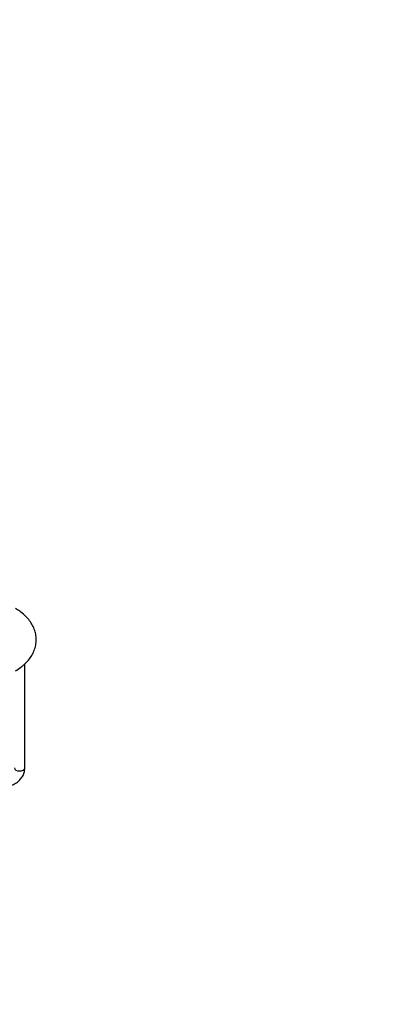
# Model space of a CAD drawing. Units: millimetres. Extents: x 0 to 1067, y 0 to 1163.
# Drawn here: x 356 to 445, y 121 to 358 of the extents above; entities that cross this region are included whole.
import ezdxf
from ezdxf import colors
from ezdxf.entities.mleader import LeaderData, LeaderLine
from ezdxf.math import Vec2, Vec3

# ---------------------------------------------------------------- set-up
doc = ezdxf.new("R2010")
doc.units = ezdxf.units.MM
doc.layers.add('DV7_Défaut', color=7, linetype='Continuous')
doc.layers.add('Défaut', color=7, linetype='Continuous')

# ---------------------------------------------------------------- blocks, each defined once
blk = doc.blocks.new('_DOT')
at = {"color": 0}
blk.add_line((0, 0), (-1, 0), dxfattribs=at)
at = {"color": 0, "const_width": 0.333}
blk.add_lwpolyline([(-0.1665, 0, 1), (0.1665, 0, 1)], format="xyb", close=True, dxfattribs=at)
blk = doc.blocks.new('SE6')
at = {"layer": 'DV7_Défaut', "color": 7, "linetype": 'Continuous'}
blk.add_line((357.62, 178.14), (357.62, 203.16), dxfattribs=at)
blk.add_arc((351.51, 208.55), 8.03, 298.6567, 309.9797, dxfattribs=at)
blk.add_ellipse((356.37, 178.14), major_axis=(1.25, 0), ratio=0.57735, start_param=3.141593, end_param=6.283185, dxfattribs=at)
for points, knots in [([(357.64, 203.21), (357.98, 203.53), (358.57, 204.11), (359.33, 205.2), (359.92, 206.4), (360.29, 207.68), (360.41, 209.01), (360.29, 210.31), (359.93, 211.57), (359.36, 212.75), (358.58, 213.87), (357.6, 214.91), (356.49, 215.81), (355.74, 216.26), (355.36, 216.5)], [0, 0, 0, 0, 0.077903, 0.162525, 0.244317, 0.332152, 0.416992, 0.499908, 0.582184, 0.665145, 0.75015, 0.838096, 0.929147, 1, 1, 1, 1]), ([(356.68, 202.37), (356.88, 202.52), (357.07, 202.69), (357.36, 202.96), (357.47, 203.05), (357.6, 203.14), (357.62, 203.16), (357.62, 203.16)], [0, 0, 0, 0, 0.410309, 0.410309, 0.705154, 0.705154, 1, 1, 1, 1]), ([(352.37, 173.62), (352.61, 173.63), (353.16, 173.64), (354.14, 173.84), (355.16, 174.26), (356.08, 174.88), (356.81, 175.65), (357.33, 176.54), (357.59, 177.41), (357.61, 177.91), (357.62, 178.14)], [0, 0, 0, 0, 0.079123, 0.219087, 0.359733, 0.500579, 0.64092, 0.779712, 0.916087, 1, 1, 1, 1])]:
    blk.add_open_spline(points, degree=3, knots=knots, dxfattribs=at)

msp = doc.modelspace()

# ---------------------------------------------------------------- block references
at = {"layer": 'Défaut'}
msp.add_blockref('SE6', (0, 0), dxfattribs=at)

# ---------------------------------------------------------------- leaders
at = {"layer": 'Défaut', "color": 7, "linetype": 'Continuous'}
ml = msp.add_multileader_mtext('Standard', dxfattribs=at)
ml.set_content('{\\pxsm0.9;\\fSolid Edge ISO|b1||i0||c0|p34;\\W1.;11/10/2021\\P}', color=256)
ml.set_leader_properties()
ml.set_arrow_properties(name='DOT')
ml.build(insert=Vec2(0, 0))
ml.multileader.update_dxf_attribs({"leader_type": 0, "dogleg_length": 0, "arrow_head_size": 12})
ctx = ml.context
ctx.base_point, ctx.char_height, ctx.arrow_head_size, ctx.landing_gap_size = Vec3(853.47, 1153.52), 12, 12, 4.2
notes = []
notes.append((ctx, [(0, (0, 0, 0), (0, 0), (1, 0), 1, [])]))
ctx.mtext.insert = Vec3(855.47, 1159.64)
for ctx, leaders in notes:
    for number, flags, end, landing, length, lines in leaders:
        leader = LeaderData()
        leader.index, (leader.has_last_leader_line, leader.has_dogleg_vector, leader.attachment_direction) = number, flags
        leader.last_leader_point, leader.dogleg_vector, leader.dogleg_length = Vec3(end), Vec3(landing), length
        for number, points, colour, breaks in lines:
            line = LeaderLine()
            line.index, line.vertices, line.color, line.breaks = number, Vec3.list(points), colors.encode_raw_color(colour), breaks
            leader.lines.append(line)
        ctx.leaders.append(leader)

doc.saveas('drawing.dxf')
